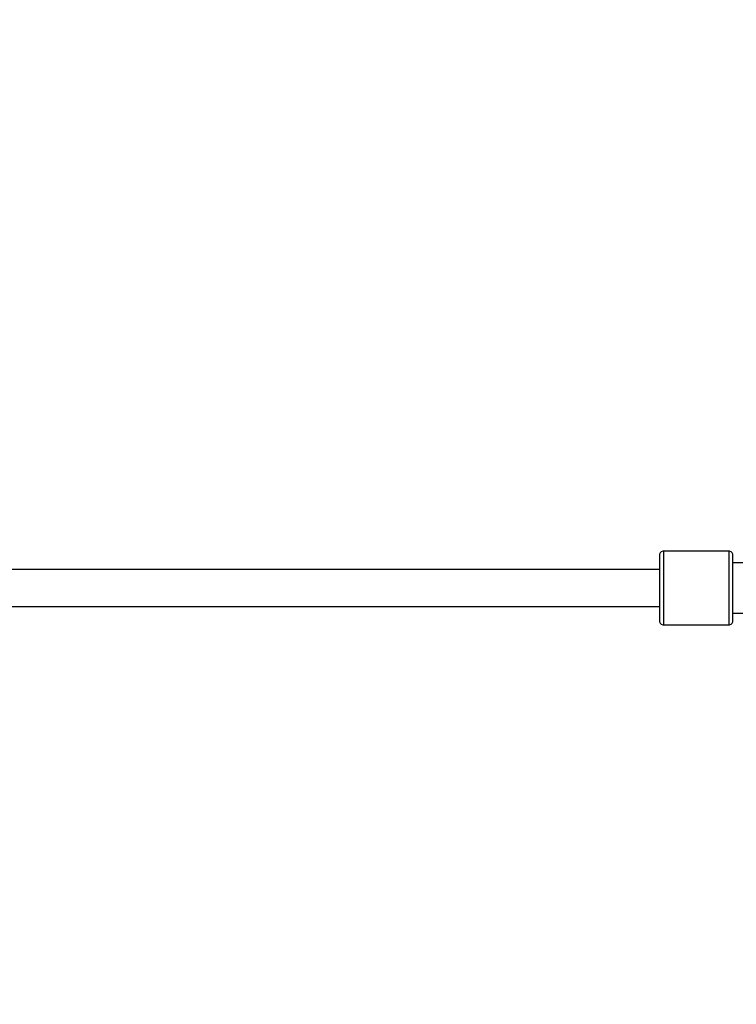
# Model space of a CAD drawing. Units: millimetres. Extents: x -21419 to 27055, y -17800 to 14533.
# Drawn here: x 1031 to 1382, y -8611 to -8130 of the extents above; entities that cross this region are included whole.
import ezdxf

# ---------------------------------------------------------------- set-up
doc = ezdxf.new("R2010")
doc.units = ezdxf.units.MM
doc.layers.add('PV-55467', color=7, linetype='Continuous')
doc.layers.add('STREFA', color=1, linetype='Continuous')
doc.styles.get("Standard").update_dxf_attribs({"font": 'arial.ttf'})
doc.dimstyles.new('Kopia Kopia ISO-25 moduły', dxfattribs={"dimtxt": 300, "dimasz": 210, "dimexe": 1.25, "dimexo": 0.625, "dimgap": 80, "dimtad": 1, "dimdec": 1, "dimlfac": 0.001, "dimtxsty": 'Standard', "dimblk": 'OBLIQUE', "dimcen": 2.5, "dimse1": 1, "dimse2": 1, "dimadec": 0, "dimazin": 0, "dimtfac": 1, "dimtdec": 1, "dimtmove": 0, "dimatfit": 3, "dimfxl": 1, "dimtfillclr": 256, "dimarcsym": 0})

# ---------------------------------------------------------------- blocks, each defined once
blk = doc.blocks.new('_OBLIQUE')
at = {"color": 0, "linetype": 'ByBlock', "lineweight": -2}
for p, q in [((-0.5, -0.5), (0.5, 0.5)), ((0, 0), (0, 0))]:
    blk.add_line(p, q, dxfattribs=at)
blk = doc.blocks.new('*D3')
at = {"layer": 'STREFA', "color": 0, "lineweight": -2}
blk.add_line((-20961.89, 10637.46), (-20961.89, -17695.46), dxfattribs=at)
at = {"layer": 'STREFA', "color": 0, "lineweight": -2, "xscale": 210, "yscale": 210, "zscale": 210}
for p, rotation in [((-20961.89, 10637.46), 89.99999999999994), ((-20961.89, -17695.46), 269.9999999999999)]:
    blk.add_blockref('_OBLIQUE', p, dxfattribs=dict(at, rotation=rotation))
at = {"layer": 'STREFA', "color": 0, "insert": (-21222.18, -3529), "char_height": 300, "attachment_point": 5, "rotation": 90}
blk.add_mtext('28,3m', dxfattribs=at)

msp = doc.modelspace()

# ---------------------------------------------------------------- linework, layer by layer
at = {"layer": 'PV-55467'}
for p, q in [((1344.33, -8390.84), (1344.26, -8391.39)), ((1344.26, -8391.39), (1344.26, -8391.61)), ((1344.26, -8391.61), (1344.26, -8392.25)), ((1344.26, -8392.25), (1344.26, -8393.32)), ((1344.66, -8390.18), (1344.33, -8390.84)), ((1345.2, -8389.69), (1344.66, -8390.18)), ((1345.89, -8389.42), (1345.2, -8389.69)), ((1346.26, -8389.39), (1345.89, -8389.42)), ((1346.26, -8389.39), (1346.26, -8389.63)), ((1378.26, -8389.39), (1346.26, -8389.39)), ((1346.26, -8389.63), (1346.26, -8390.36)), ((1346.26, -8390.36), (1346.26, -8391.56)), ((1346.26, -8391.56), (1346.26, -8393.18)), ((1378.63, -8389.42), (1378.26, -8389.39)), ((1378.26, -8389.39), (1378.26, -8389.63)), ((1378.26, -8389.63), (1378.26, -8390.36)), ((1378.26, -8390.36), (1378.26, -8391.56)), ((1378.26, -8391.56), (1378.26, -8393.18)), ((1379.31, -8389.69), (1378.63, -8389.42)), ((1379.85, -8390.18), (1379.31, -8389.69)), ((1380.18, -8390.84), (1379.85, -8390.18)), ((1380.26, -8391.39), (1380.18, -8390.84)), ((1380.26, -8391.61), (1380.26, -8391.39)), ((1380.26, -8392.25), (1380.26, -8391.61)), ((1380.26, -8393.32), (1380.26, -8392.25)), ((1344.26, -8393.32), (1344.26, -8394.76)), ((1344.26, -8394.76), (1344.26, -8396.55)), ((1344.26, -8396.55), (1344.26, -8398.64)), ((1346.26, -8393.18), (1346.26, -8395.2)), ((1346.26, -8395.2), (1346.26, -8397.54)), ((1378.26, -8393.18), (1378.26, -8395.2)), ((1378.26, -8395.2), (1378.26, -8397.54)), ((1380.26, -8394.76), (1380.26, -8393.32)), ((1380.26, -8396.55), (1380.26, -8394.76)), ((1385.12, -8395.01), (1380.26, -8395.01)), ((1380.26, -8398.64), (1380.26, -8396.55)), ((1344.26, -8398.39), (838.94, -8398.39)), ((1344.26, -8398.64), (1344.26, -8400.96)), ((1344.26, -8400.96), (1344.26, -8403.46)), ((1346.26, -8397.54), (1346.26, -8400.16)), ((1346.26, -8400.16), (1346.26, -8402.97)), ((1378.26, -8397.54), (1378.26, -8400.16)), ((1378.26, -8400.16), (1378.26, -8402.97)), ((1380.26, -8400.96), (1380.26, -8398.64)), ((1380.26, -8403.46), (1380.26, -8400.96)), ((1344.26, -8403.46), (1344.26, -8406.07)), ((1344.26, -8406.07), (1344.26, -8408.71)), ((1346.26, -8402.97), (1346.26, -8405.9)), ((1346.26, -8405.9), (1346.26, -8408.87)), ((1378.26, -8402.97), (1378.26, -8405.9)), ((1378.26, -8405.9), (1378.26, -8408.87)), ((1380.26, -8406.07), (1380.26, -8403.46)), ((1380.26, -8408.71), (1380.26, -8406.07)), ((1344.26, -8408.71), (1344.26, -8411.32)), ((1344.26, -8411.32), (1344.26, -8413.81)), ((1346.26, -8408.87), (1346.26, -8411.81)), ((1346.26, -8411.81), (1346.26, -8414.62)), ((1378.26, -8408.87), (1378.26, -8411.81)), ((1378.26, -8411.81), (1378.26, -8414.62)), ((1380.26, -8411.32), (1380.26, -8408.71)), ((1380.26, -8413.81), (1380.26, -8411.32)), ((832.95, -8416.39), (1344.26, -8416.39)), ((1344.26, -8413.81), (1344.26, -8416.14)), ((1344.26, -8416.14), (1344.26, -8418.22)), ((1346.26, -8414.62), (1346.26, -8417.23)), ((1378.26, -8414.62), (1378.26, -8417.23)), ((1380.26, -8416.14), (1380.26, -8413.81)), ((1380.26, -8418.22), (1380.26, -8416.14)), ((1344.26, -8418.22), (1344.26, -8420.01)), ((1344.26, -8420.01), (1344.26, -8421.46)), ((1344.26, -8421.46), (1344.26, -8422.52)), ((1346.26, -8417.23), (1346.26, -8419.58)), ((1346.26, -8419.58), (1346.26, -8421.59)), ((1378.26, -8417.23), (1378.26, -8419.58)), ((1378.26, -8419.58), (1378.26, -8421.59)), ((1380.26, -8420.01), (1380.26, -8418.22)), ((1380.26, -8419.76), (1385.12, -8419.76)), ((1380.26, -8421.46), (1380.26, -8420.01)), ((1380.26, -8422.29), (1380.26, -8421.46)), ((1344.26, -8422.52), (1344.26, -8423.17)), ((1344.26, -8423.17), (1344.26, -8423.39)), ((1344.26, -8423.39), (1344.33, -8423.93)), ((1344.33, -8423.93), (1344.66, -8424.59)), ((1344.66, -8424.59), (1345.2, -8425.09)), ((1345.2, -8425.09), (1345.89, -8425.35)), ((1345.89, -8425.35), (1346.26, -8425.39)), ((1346.26, -8421.59), (1346.26, -8423.22)), ((1346.26, -8423.22), (1346.26, -8424.41)), ((1346.26, -8424.41), (1346.26, -8425.14)), ((1346.26, -8425.14), (1346.26, -8425.39)), ((1346.26, -8425.39), (1378.26, -8425.39)), ((1378.26, -8421.59), (1378.26, -8423.22)), ((1378.26, -8423.22), (1378.26, -8424.16)), ((1378.26, -8424.16), (1378.26, -8424.84)), ((1378.26, -8424.84), (1378.26, -8425.25)), ((1378.26, -8425.25), (1378.26, -8425.39)), ((1378.26, -8425.39), (1378.63, -8425.35)), ((1378.63, -8425.35), (1379.31, -8425.09)), ((1379.31, -8425.09), (1379.85, -8424.59)), ((1379.85, -8424.59), (1380.18, -8423.93)), ((1380.18, -8423.93), (1380.26, -8423.39)), ((1380.26, -8422.9), (1380.26, -8422.29)), ((1380.26, -8423.26), (1380.26, -8422.9)), ((1380.26, -8423.39), (1380.26, -8423.26))]:
    msp.add_line(p, q, dxfattribs=at)

# ---------------------------------------------------------------- dimensions: what is measured, and where the dimension line sits
at = {"layer": 'STREFA'}
dim = msp.add_linear_dim(base=(-20961.89, -17695.46), p1=(2379.22, 10637.46), p2=(213.87, -17695.46), angle=90, dimstyle='Kopia Kopia ISO-25 moduły', override={"dimpost": 'm'}, dxfattribs=at)
dim.commit()
dim.dimension.update_dxf_attribs({"geometry": '*D3', "text_midpoint": (-21222.18, -3529)})

doc.saveas('drawing.dxf')
